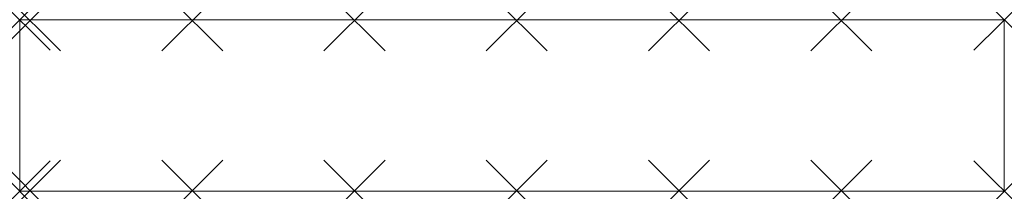
# Model space of a CAD drawing. Units: millimetres. Extents: x 0 to 2579, y 0 to 450.
import ezdxf

# ---------------------------------------------------------------- set-up
doc = ezdxf.new("R2010")
doc.units = ezdxf.units.MM
doc.header["$PDMODE"] = 3
doc.header["$PDSIZE"] = 80
doc.layers.add('punto', color=90, linetype='Continuous')

# ---------------------------------------------------------------- blocks, each defined once
blk = doc.blocks.new('A$Caf5af0c5')
at = {"color": 0, "linetype": 'Continuous', "lineweight": 0}
for p, q in [((2579, 450), (0, 450)), ((0, 450), (0, 0)), ((2579, 0), (2579, 450)), ((0, 0), (2579, 0))]:
    blk.add_line(p, q, dxfattribs=at)

msp = doc.modelspace()

# ---------------------------------------------------------------- linework, layer by layer
at = {"layer": 'punto'}
for p in [(0, 450), (27, 448, 877), (27, 448, 452), (452, 448, 877), (452, 448, 452), (877, 448, 877), (877, 448, 452), (1302, 448, 877), (1302, 448, 452), (1727, 448, 877), (1727, 448, 452), (2152, 448, 877), (2152, 448, 452), (2579, 450), (2579, 450, 902), (0, 0), (27, 2, 877), (27, 2, 452), (452, 2, 877), (452, 2, 452), (877, 2, 452), (877, 2, 877), (1302, 2, 877), (1302, 2, 452), (1727, 2, 877), (1727, 2, 452), (2152, 2, 877), (2152, 2, 452), (2579, 0), (2579, 0, 902)]:
    msp.add_point(p, dxfattribs=at)

# ---------------------------------------------------------------- block references
msp.add_blockref('A$Caf5af0c5', (0, 0))

doc.saveas('drawing.dxf')
